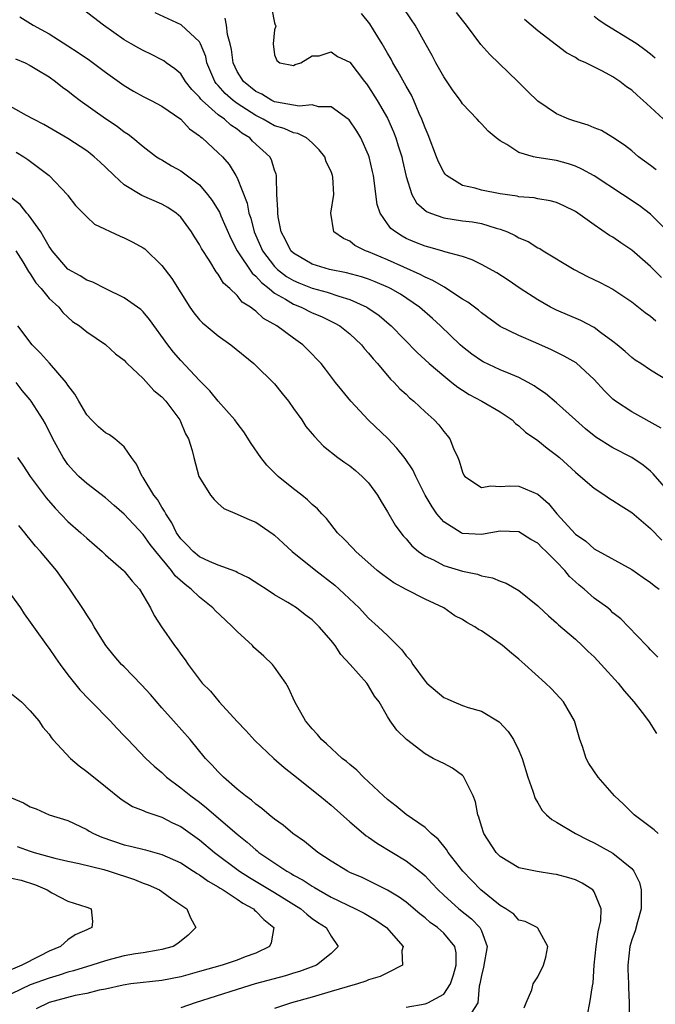
# Model space of a CAD drawing. Units: inches. Extents: x 2574000 to 2577000, y 1515000 to 1518000.
# Drawn here: x 2574222 to 2574290, y 1516851 to 1516956 of the extents above; entities that cross this region are included whole.
import ezdxf

# ---------------------------------------------------------------- set-up
doc = ezdxf.new("R2010")
doc.units = ezdxf.units.IN
doc.header["$MEASUREMENT"] = 0
doc.layers.add('LD25741515_2ft', color=141, linetype='Continuous')

msp = doc.modelspace()

# ---------------------------------------------------------------- linework, layer by layer
at = {"layer": 'LD25741515_2ft'}
for points, elevation in [([(2574291, 1516905.31), (2574289.28, 1516907.28), (2574289, 1516907.56), (2574288.2, 1516908.2), (2574287, 1516909.01), (2574285, 1516910.04), (2574283.17, 1516911.17), (2574282.07, 1516912.07), (2574281.01, 1516913), (2574279, 1516914.83), (2574277.82, 1516915.82), (2574277, 1516916.36), (2574276.63, 1516916.63), (2574275.98, 1516917), (2574275, 1516917.52), (2574274.14, 1516917.86), (2574273, 1516918.35), (2574271.19, 1516919.19), (2574271, 1516919.3), (2574270, 1516920), (2574269, 1516920.77), (2574268.73, 1516921), (2574266.65, 1516923), (2574265.79, 1516923.79), (2574264.42, 1516925), (2574262.38, 1516926.38), (2574261.34, 1516927), (2574261.11, 1516927.11), (2574259.71, 1516927.71), (2574259, 1516927.98), (2574258.24, 1516928.24), (2574256.65, 1516928.65), (2574254.82, 1516929), (2574253, 1516929.56), (2574251, 1516930.73), (2574250.72, 1516931), (2574250.15, 1516932.15), (2574249.69, 1516933), (2574249.38, 1516934.62), (2574249.33, 1516935), (2574249.35, 1516935.35), (2574249.25, 1516937), (2574249.18, 1516938.82), (2574249.2, 1516939), (2574249.16, 1516939.16), (2574249, 1516939.57), (2574248.66, 1516940.66), (2574248.49, 1516941), (2574246.66, 1516942.66), (2574246.35, 1516943), (2574245.52, 1516943.52), (2574245, 1516943.94), (2574244.35, 1516944.35), (2574243.66, 1516945), (2574243, 1516945.48), (2574241.27, 1516947), (2574241.13, 1516947.13), (2574241, 1516947.33), (2574240.17, 1516948.17), (2574239.52, 1516949), (2574239, 1516949.81), (2574238.37, 1516950.37), (2574237.46, 1516951), (2574237.2, 1516951.2), (2574237, 1516951.32), (2574235.88, 1516951.88), (2574235, 1516952.29), (2574234.55, 1516952.55), (2574233.72, 1516953), (2574233, 1516953.43), (2574230.77, 1516955), (2574228.65, 1516956.65)], 8544), ([(2574248.7, 1516956.7), (2574249, 1516955.25), (2574249.05, 1516955.05), (2574249.08, 1516955), (2574249.11, 1516954.89), (2574249, 1516954.5), (2574248.84, 1516953), (2574249, 1516951.84), (2574249.23, 1516951.23), (2574249.56, 1516951), (2574251, 1516950.71), (2574251.2, 1516950.8), (2574251.8, 1516951), (2574253, 1516951.73), (2574253.75, 1516951.75), (2574255, 1516952.16), (2574255.68, 1516951.68), (2574257, 1516951.05), (2574258.55, 1516949), (2574258.76, 1516948.76), (2574259, 1516948.44), (2574259.9, 1516947), (2574261, 1516945.1), (2574261.64, 1516943.64), (2574261.89, 1516943), (2574262.16, 1516942.16), (2574262.52, 1516941), (2574262.6, 1516940.6), (2574263, 1516938.89), (2574263.59, 1516937), (2574264.11, 1516936.11), (2574265.17, 1516935.17), (2574265.57, 1516935), (2574267, 1516934.49), (2574269, 1516934.2), (2574270.07, 1516934.07), (2574271, 1516933.9), (2574272.59, 1516933.41), (2574273, 1516933.31), (2574273.78, 1516933), (2574274.61, 1516932.61), (2574275, 1516932.39), (2574275.97, 1516931.97), (2574277, 1516931.33), (2574277.22, 1516931.23), (2574277.57, 1516931), (2574280.87, 1516929), (2574282.28, 1516928.28), (2574283.63, 1516927.63), (2574285, 1516926.91), (2574286.15, 1516926.15), (2574287, 1516925.56), (2574288.43, 1516924.43), (2574289, 1516924.04), (2574289.56, 1516923.56)], 8550), ([(2574291.94, 1516931.94), (2574289, 1516934.9), (2574287.8, 1516935.81), (2574286.02, 1516937), (2574283, 1516938.96), (2574281.7, 1516939.7), (2574281, 1516940.01), (2574280.26, 1516940.26), (2574279, 1516940.6), (2574276.91, 1516940.91), (2574276.55, 1516941), (2574275, 1516941.46), (2574273.7, 1516942.3), (2574273, 1516942.69), (2574272.59, 1516943), (2574271.72, 1516943.72), (2574271, 1516944.51), (2574270.75, 1516944.75), (2574270.54, 1516945), (2574269, 1516946.64), (2574268.76, 1516947), (2574268.01, 1516948.01), (2574267, 1516949.49), (2574266.15, 1516951), (2574265.76, 1516951.76), (2574265, 1516953.09), (2574263.96, 1516955), (2574263.56, 1516955.56), (2574262.62, 1516957)], 8554), ([(2574289.61, 1516939.61), (2574289, 1516940.07), (2574287.72, 1516941), (2574287, 1516941.62), (2574286.24, 1516942.24), (2574285, 1516943.05), (2574283.79, 1516943.79), (2574283, 1516944.08), (2574282.36, 1516944.36), (2574280.82, 1516944.82), (2574280.3, 1516945), (2574279, 1516945.57), (2574277, 1516946.93), (2574275.94, 1516947.94), (2574274.88, 1516949), (2574271.89, 1516951.89), (2574270.95, 1516952.95), (2574269.42, 1516955), (2574269, 1516955.53), (2574268.36, 1516956.36)], 8556), ([(2574221.88, 1516955.88), (2574223.31, 1516955), (2574225, 1516954.07), (2574227, 1516952.81), (2574228.1, 1516952.1), (2574229.29, 1516951.29), (2574231, 1516949.99), (2574233, 1516948.58), (2574233.99, 1516947.99), (2574235, 1516947.43), (2574235.87, 1516947), (2574237, 1516946.4), (2574239, 1516944.99), (2574239.95, 1516943.96), (2574241, 1516943.22), (2574241.11, 1516943.11), (2574241.27, 1516943), (2574243, 1516941.43), (2574243.44, 1516941), (2574244.17, 1516940.17), (2574244.88, 1516939), (2574245, 1516938.77), (2574246.07, 1516936.07), (2574246.27, 1516935), (2574246.46, 1516934.46), (2574246.81, 1516933), (2574247.49, 1516931.49), (2574247.69, 1516931), (2574249, 1516929.31), (2574249.31, 1516929), (2574250.27, 1516928.27), (2574251, 1516927.83), (2574251.58, 1516927.58), (2574253, 1516927.03), (2574254.6, 1516926.6), (2574255.84, 1516926.16), (2574257, 1516925.82), (2574258.81, 1516925), (2574258.93, 1516924.93), (2574260.11, 1516924.11), (2574261.19, 1516923.19), (2574261.41, 1516923), (2574264.17, 1516920.17), (2574265.45, 1516919), (2574267, 1516917.68), (2574267.87, 1516917), (2574268.49, 1516916.49), (2574269, 1516916.16), (2574269.71, 1516915.71), (2574271.04, 1516915), (2574273, 1516913.86), (2574274.28, 1516913), (2574274.64, 1516912.64), (2574275, 1516912.39), (2574275.7, 1516911.7), (2574277, 1516910.81), (2574277.99, 1516909.99), (2574279, 1516909.26), (2574279.3, 1516909), (2574281, 1516907.45), (2574281.56, 1516907), (2574283, 1516905.73), (2574284.13, 1516905), (2574284.64, 1516904.64), (2574285, 1516904.43), (2574285.86, 1516903.86), (2574287, 1516903.16), (2574289, 1516901.45), (2574290.2, 1516900.2)], 8542), ([(2574290.13, 1516912.13), (2574287, 1516913.86), (2574285.28, 1516915), (2574285, 1516915.22), (2574284.1, 1516916.1), (2574283, 1516917.31), (2574281.07, 1516919.07), (2574279.8, 1516919.8), (2574278.47, 1516920.47), (2574276.78, 1516921.22), (2574275, 1516921.97), (2574273, 1516922.95), (2574271, 1516924.39), (2574270.68, 1516924.68), (2574269.55, 1516925.55), (2574269, 1516925.86), (2574267.11, 1516927.11), (2574267, 1516927.15), (2574265.85, 1516927.85), (2574265, 1516928.19), (2574264.49, 1516928.49), (2574262.76, 1516929.24), (2574261, 1516930.05), (2574259, 1516930.89), (2574258.67, 1516931), (2574257.55, 1516931.55), (2574257, 1516932.02), (2574256.32, 1516932.32), (2574255.29, 1516933), (2574254.98, 1516935), (2574255.29, 1516937), (2574255.18, 1516938.82), (2574255.15, 1516939), (2574255, 1516939.42), (2574254.48, 1516940.48), (2574254.34, 1516941), (2574253.74, 1516941.74), (2574253, 1516942.48), (2574252.4, 1516943), (2574251.47, 1516943.47), (2574251, 1516943.54), (2574250.01, 1516944.01), (2574249, 1516944.31), (2574247.77, 1516945), (2574247, 1516945.38), (2574245, 1516946.68), (2574244.58, 1516947), (2574243.74, 1516947.74), (2574243, 1516948.59), (2574242.79, 1516948.79), (2574242.65, 1516949), (2574241.8, 1516951), (2574241.66, 1516951.66), (2574241.12, 1516953), (2574241, 1516953.22), (2574239.04, 1516955.04), (2574236.3, 1516956.3)], 8546), ([(2574291, 1516917.1), (2574289, 1516918.29), (2574287.96, 1516919), (2574287.37, 1516919.37), (2574287, 1516919.65), (2574286.29, 1516920.29), (2574285.45, 1516921), (2574285, 1516921.36), (2574283.69, 1516922.31), (2574283, 1516922.83), (2574281.57, 1516923.57), (2574279, 1516924.67), (2574278.35, 1516925), (2574277, 1516925.77), (2574275.12, 1516927), (2574273.86, 1516927.86), (2574272.65, 1516928.65), (2574271, 1516929.55), (2574270.03, 1516930.03), (2574269, 1516930.38), (2574267.1, 1516930.9), (2574266.8, 1516931), (2574265.39, 1516931.39), (2574265, 1516931.49), (2574263.92, 1516931.92), (2574263, 1516932.32), (2574262.56, 1516932.56), (2574261.85, 1516933), (2574261.38, 1516933.38), (2574261, 1516933.86), (2574260.22, 1516935), (2574259.92, 1516935.92), (2574259.51, 1516939), (2574259.43, 1516939.43), (2574259.06, 1516941), (2574259, 1516941.16), (2574258.17, 1516943), (2574257.74, 1516943.74), (2574256.92, 1516944.92), (2574256.83, 1516945), (2574255, 1516946.3), (2574253.67, 1516946.33), (2574253, 1516946.51), (2574251.6, 1516946.4), (2574251, 1516946.48), (2574249.19, 1516946.81), (2574249, 1516946.86), (2574248.71, 1516947), (2574247.65, 1516947.65), (2574247, 1516947.96), (2574245.68, 1516949), (2574245, 1516950.09), (2574244.57, 1516951), (2574244.4, 1516952.4), (2574244.27, 1516953), (2574243.98, 1516954.02), (2574243.89, 1516955), (2574243.74, 1516955.74)], 8548), ([(2574290.16, 1516928.16), (2574289, 1516929.32), (2574287, 1516931.07), (2574285.83, 1516931.83), (2574285, 1516932.44), (2574284.64, 1516932.64), (2574283, 1516933.77), (2574281.27, 1516935), (2574281, 1516935.17), (2574279.78, 1516935.78), (2574279, 1516936.12), (2574278.31, 1516936.31), (2574277, 1516936.54), (2574276.63, 1516936.63), (2574275, 1516936.75), (2574274.81, 1516936.81), (2574273, 1516937.07), (2574271, 1516937.46), (2574270.35, 1516937.65), (2574269, 1516937.94), (2574267.29, 1516939), (2574267.15, 1516939.15), (2574267, 1516939.35), (2574266.45, 1516940.45), (2574266.24, 1516941), (2574265.33, 1516943.33), (2574265, 1516944.07), (2574264.66, 1516945), (2574264.38, 1516945.62), (2574263.8, 1516947), (2574263.55, 1516947.55), (2574263, 1516948.52), (2574262.12, 1516950.12), (2574261.59, 1516951), (2574261.39, 1516951.39), (2574261, 1516952.02), (2574260.43, 1516953), (2574259.51, 1516954.49), (2574259.13, 1516955.13), (2574258.23, 1516956.23)], 8552), ([(2574290.37, 1516945), (2574289, 1516946.29), (2574288.22, 1516947), (2574287.57, 1516947.57), (2574287, 1516948.1), (2574286.45, 1516948.45), (2574285.74, 1516949), (2574285, 1516949.5), (2574283.88, 1516950.12), (2574282.1, 1516951), (2574281.33, 1516951.33), (2574281, 1516951.55), (2574280.07, 1516952.07), (2574279, 1516952.87), (2574277, 1516954.41), (2574275.59, 1516955.59)], 8558), ([(2574283, 1516955.96), (2574283.54, 1516955.54), (2574284.35, 1516955), (2574287, 1516953.37), (2574287.56, 1516953), (2574288.41, 1516952.41), (2574289, 1516951.95), (2574289.51, 1516951.51)], 8560), ([(2574221.42, 1516951.42), (2574222.45, 1516951), (2574223, 1516950.71), (2574223.7, 1516950.3), (2574225, 1516949.49), (2574225.69, 1516949), (2574226.41, 1516948.41), (2574227, 1516948.01), (2574227.55, 1516947.55), (2574228.29, 1516947), (2574231, 1516945.09), (2574232.24, 1516944.24), (2574233, 1516943.65), (2574233.4, 1516943.4), (2574233.92, 1516943), (2574235, 1516942.09), (2574236.44, 1516941), (2574236.78, 1516940.78), (2574237, 1516940.66), (2574238.03, 1516940.03), (2574239, 1516939.51), (2574239.3, 1516939.3), (2574241, 1516938), (2574241.87, 1516937), (2574242.36, 1516936.36), (2574243, 1516935.32), (2574243.12, 1516935.12), (2574243.27, 1516934.73), (2574244.32, 1516932.32), (2574245.02, 1516931), (2574246.61, 1516928.61), (2574247, 1516928.31), (2574247.61, 1516927.61), (2574248.4, 1516927), (2574249, 1516926.5), (2574250.16, 1516925.84), (2574251, 1516925.32), (2574251.81, 1516925), (2574253, 1516924.41), (2574254, 1516924), (2574255.35, 1516923.35), (2574255.95, 1516923), (2574257, 1516922.16), (2574258.24, 1516921), (2574258.57, 1516920.57), (2574259, 1516920.1), (2574259.49, 1516919.49), (2574259.94, 1516919), (2574261.33, 1516917.33), (2574261.71, 1516917), (2574262.33, 1516916.33), (2574263, 1516915.73), (2574263.36, 1516915.36), (2574263.82, 1516915), (2574265, 1516913.87), (2574265.96, 1516913), (2574266.47, 1516912.47), (2574267, 1516911.77), (2574267.36, 1516911.36), (2574267.64, 1516911), (2574268.02, 1516909.98), (2574268.49, 1516909), (2574268.64, 1516908.64), (2574269, 1516907.44), (2574269.14, 1516907.14), (2574269.24, 1516907), (2574271, 1516905.8), (2574272.01, 1516905.99), (2574273, 1516905.91), (2574274.02, 1516905.98), (2574275, 1516905.96), (2574277, 1516905.12), (2574278.13, 1516904.13), (2574279.04, 1516903), (2574281, 1516900.85), (2574282.1, 1516900.1), (2574283, 1516899.3), (2574287, 1516897.09), (2574288.23, 1516896.23), (2574289, 1516895.71), (2574289.39, 1516895.39), (2574289.91, 1516895)], 8540), ([(2574289.76, 1516887.76), (2574289, 1516888.53), (2574288.79, 1516888.79), (2574288.56, 1516889), (2574286.66, 1516891), (2574285.84, 1516891.84), (2574285, 1516892.5), (2574284.75, 1516892.75), (2574284.44, 1516893), (2574283, 1516894.05), (2574281.92, 1516895), (2574281.41, 1516895.41), (2574281, 1516895.78), (2574280.36, 1516896.36), (2574279.87, 1516897), (2574279, 1516897.9), (2574277.9, 1516899), (2574277.43, 1516899.43), (2574277, 1516899.88), (2574276.27, 1516900.27), (2574275, 1516901.09), (2574273, 1516901.18), (2574271, 1516900.83), (2574269, 1516900.92), (2574268.84, 1516901), (2574267, 1516902.16), (2574266.27, 1516903), (2574265.75, 1516903.75), (2574265.01, 1516905), (2574264.01, 1516907), (2574263.69, 1516907.69), (2574262.9, 1516908.9), (2574262.01, 1516910.01), (2574261.03, 1516911.03), (2574258.98, 1516912.98), (2574257.1, 1516915), (2574256.16, 1516916.16), (2574255.49, 1516917), (2574254.41, 1516918.42), (2574253.94, 1516919), (2574252.5, 1516920.5), (2574252, 1516921), (2574251, 1516921.69), (2574249.25, 1516923), (2574247.8, 1516923.8), (2574247, 1516924.58), (2574246.74, 1516924.74), (2574246.44, 1516925), (2574245.54, 1516925.54), (2574245, 1516926.24), (2574244.22, 1516927), (2574243.55, 1516927.55), (2574243, 1516928.5), (2574242.77, 1516928.77), (2574242.11, 1516929.89), (2574241.23, 1516931.23), (2574241, 1516931.68), (2574240.48, 1516932.48), (2574240.16, 1516933), (2574239, 1516934.56), (2574238.78, 1516934.78), (2574238.51, 1516935), (2574237.62, 1516935.62), (2574237, 1516935.97), (2574234.88, 1516936.88), (2574233, 1516938.02), (2574231.93, 1516939), (2574231, 1516939.9), (2574230.43, 1516940.43), (2574229.78, 1516941), (2574229.36, 1516941.36), (2574229, 1516941.62), (2574227, 1516942.95), (2574224.44, 1516944.44), (2574223.34, 1516945), (2574222.6, 1516945.4), (2574219.72, 1516947)], 8538), ([(2574221.48, 1516941.48), (2574222.31, 1516941), (2574222.72, 1516940.72), (2574223.87, 1516939.87), (2574225, 1516939), (2574226.95, 1516936.95), (2574227, 1516936.87), (2574227.82, 1516935.82), (2574229, 1516934.61), (2574229.83, 1516933.83), (2574232.55, 1516932.55), (2574233, 1516932.39), (2574233.92, 1516931.92), (2574235, 1516931.32), (2574235.19, 1516931.19), (2574237, 1516929.44), (2574238.06, 1516928.06), (2574239.97, 1516925), (2574240.39, 1516924.39), (2574241, 1516923.67), (2574241.33, 1516923.33), (2574241.72, 1516923), (2574243, 1516921.95), (2574244.35, 1516921), (2574246.79, 1516919), (2574247, 1516918.81), (2574248.85, 1516917), (2574249, 1516916.83), (2574249.8, 1516915.8), (2574250.46, 1516915), (2574251, 1516914.21), (2574251.89, 1516913), (2574252.32, 1516912.32), (2574253, 1516911.54), (2574253.23, 1516911.23), (2574254.21, 1516910.21), (2574255.72, 1516909), (2574256.47, 1516908.47), (2574257, 1516908.11), (2574257.61, 1516907.61), (2574258.33, 1516907), (2574259, 1516906.3), (2574259.95, 1516905), (2574260.32, 1516904.32), (2574261, 1516903.24), (2574261.81, 1516901.81), (2574262.43, 1516901), (2574262.69, 1516900.69), (2574263, 1516900.35), (2574263.6, 1516899.6), (2574264.3, 1516899), (2574265, 1516898.52), (2574265.89, 1516898.11), (2574267, 1516897.52), (2574269, 1516896.9), (2574270.58, 1516896.58), (2574271, 1516896.41), (2574272.2, 1516896.2), (2574273, 1516895.85), (2574273.65, 1516895.65), (2574275, 1516894.87), (2574277, 1516893.24), (2574277.12, 1516893.12), (2574278.15, 1516892.15), (2574279, 1516891.43), (2574279.22, 1516891.22), (2574281, 1516889.69), (2574281.74, 1516889), (2574282.37, 1516888.37), (2574283, 1516887.8), (2574283.76, 1516887), (2574285.57, 1516885), (2574286.18, 1516884.18), (2574287.22, 1516883), (2574288.12, 1516881.88), (2574288.8, 1516881), (2574288.87, 1516880.87), (2574289.64, 1516879.64)], 8536), ([(2574289.8, 1516869), (2574289.39, 1516869.39), (2574287.26, 1516871), (2574287, 1516871.24), (2574286.12, 1516872.12), (2574285.18, 1516873), (2574283.41, 1516875), (2574282.45, 1516876.45), (2574282.14, 1516877), (2574281.75, 1516878.25), (2574281.49, 1516879), (2574280.9, 1516881), (2574279.74, 1516883), (2574279.39, 1516883.39), (2574278.42, 1516884.42), (2574277.82, 1516885), (2574275.62, 1516887), (2574275, 1516887.54), (2574274.19, 1516888.19), (2574273.26, 1516889), (2574273, 1516889.2), (2574271, 1516890.56), (2574270.7, 1516890.7), (2574270.3, 1516891), (2574269.45, 1516891.45), (2574269, 1516891.76), (2574268.17, 1516892.17), (2574267, 1516893), (2574265, 1516893.92), (2574263, 1516894.95), (2574261.67, 1516895.67), (2574260.51, 1516896.51), (2574259.9, 1516897), (2574257.64, 1516899), (2574257.34, 1516899.34), (2574256.37, 1516900.36), (2574255.68, 1516901), (2574254.51, 1516902.51), (2574254.03, 1516903), (2574253.55, 1516903.55), (2574253, 1516903.99), (2574252.51, 1516904.51), (2574251.9, 1516905), (2574251, 1516905.67), (2574249.38, 1516907), (2574249, 1516907.36), (2574248.18, 1516908.18), (2574247.54, 1516909), (2574246.49, 1516910.49), (2574245.73, 1516911.73), (2574245, 1516912.66), (2574244.76, 1516913), (2574243, 1516915.01), (2574242.11, 1516916.11), (2574241, 1516917.2), (2574239, 1516919.33), (2574238.23, 1516920.23), (2574237.62, 1516921), (2574235.7, 1516923.7), (2574235, 1516924.52), (2574234.76, 1516924.76), (2574233, 1516926), (2574231.05, 1516926.95), (2574229.67, 1516927.67), (2574229, 1516927.89), (2574228.32, 1516928.32), (2574227, 1516929.04), (2574225.32, 1516931), (2574225.19, 1516931.19), (2574225, 1516931.45), (2574224.45, 1516932.45), (2574224.11, 1516933), (2574222.82, 1516934.82), (2574222.64, 1516935), (2574221.91, 1516935.91), (2574220.79, 1516936.79)], 8534), ([(2574221.45, 1516931), (2574222.19, 1516929.81), (2574222.79, 1516928.79), (2574223, 1516928.54), (2574223.6, 1516927.6), (2574224.16, 1516927), (2574225, 1516925.94), (2574226.03, 1516925), (2574226.45, 1516924.45), (2574227, 1516923.92), (2574227.49, 1516923.49), (2574228.24, 1516923), (2574229, 1516922.36), (2574231, 1516921.03), (2574232.05, 1516920.05), (2574233, 1516919.35), (2574233.16, 1516919.16), (2574233.31, 1516919), (2574235, 1516917.4), (2574236.15, 1516916.15), (2574237, 1516915.47), (2574237.43, 1516915), (2574238.91, 1516913), (2574239.52, 1516911.52), (2574239.85, 1516911), (2574240.23, 1516909.77), (2574240.39, 1516909), (2574240.95, 1516907), (2574241, 1516906.88), (2574242.17, 1516905), (2574242.55, 1516904.55), (2574243, 1516904.1), (2574243.59, 1516903.59), (2574245, 1516902.99), (2574246.37, 1516902.37), (2574247, 1516902.14), (2574248.85, 1516900.85), (2574249, 1516900.75), (2574249.89, 1516899.89), (2574250.88, 1516899), (2574253.38, 1516897), (2574255.41, 1516895.41), (2574255.86, 1516895), (2574257.99, 1516893), (2574259, 1516891.93), (2574260.03, 1516891), (2574261, 1516890.07), (2574262.53, 1516888.53), (2574263, 1516887.92), (2574263.44, 1516887.44), (2574263.71, 1516887), (2574265, 1516885.21), (2574265.2, 1516885), (2574267, 1516883.47), (2574267.35, 1516883.35), (2574268.08, 1516883), (2574269, 1516882.62), (2574269.59, 1516882.41), (2574271, 1516882.02), (2574272.88, 1516880.88), (2574273.85, 1516879.85), (2574274.42, 1516879), (2574275, 1516877.84), (2574275.35, 1516877), (2574275.96, 1516875), (2574276.48, 1516873.52), (2574276.72, 1516872.72), (2574277, 1516872.27), (2574277.46, 1516871.46), (2574277.94, 1516871), (2574278.49, 1516870.49), (2574279, 1516870.21), (2574281.03, 1516869), (2574282.33, 1516868.33), (2574283, 1516868.03), (2574283.65, 1516867.65), (2574285, 1516866.91), (2574287, 1516865.27), (2574287.23, 1516865), (2574287.81, 1516863.81), (2574288.02, 1516863), (2574287.99, 1516862.01), (2574288.01, 1516861), (2574287.6, 1516859.6), (2574287.35, 1516858.65), (2574287, 1516857.68), (2574286.8, 1516857), (2574286.57, 1516855), (2574286.57, 1516854.57), (2574286.65, 1516853), (2574286.64, 1516852.64), (2574286.74, 1516851), (2574286.71, 1516849.29)], 8532), ([(2574282.28, 1516849.71), (2574282.54, 1516851), (2574282.81, 1516852.81), (2574282.88, 1516853.12), (2574283.01, 1516855), (2574283.2, 1516857), (2574283.44, 1516858.56), (2574283.55, 1516859), (2574283.7, 1516859.7), (2574283.76, 1516861), (2574283, 1516862.81), (2574282.86, 1516863), (2574281.74, 1516863.74), (2574281, 1516864.06), (2574280.29, 1516864.29), (2574279, 1516864.66), (2574278.68, 1516864.68), (2574276.95, 1516864.95), (2574275, 1516865.36), (2574273, 1516866.57), (2574272.59, 1516867), (2574271.26, 1516869), (2574271, 1516869.8), (2574270.74, 1516870.74), (2574270.62, 1516871), (2574270.36, 1516872.36), (2574270.12, 1516873), (2574269.23, 1516874.77), (2574269.14, 1516875), (2574269.08, 1516875.08), (2574269, 1516875.16), (2574267.94, 1516875.94), (2574267, 1516876.46), (2574266.62, 1516876.62), (2574265.88, 1516877), (2574265, 1516877.47), (2574263.02, 1516879.02), (2574262.01, 1516880.01), (2574261.29, 1516881), (2574261, 1516881.45), (2574260.12, 1516883), (2574259.61, 1516883.61), (2574259, 1516884.72), (2574258.88, 1516884.88), (2574258.81, 1516885), (2574257.05, 1516887), (2574256.06, 1516888.06), (2574255.43, 1516889), (2574255, 1516889.55), (2574253.75, 1516891), (2574253, 1516891.74), (2574252.26, 1516892.26), (2574251.31, 1516893), (2574250.42, 1516893.58), (2574249, 1516894.41), (2574248.11, 1516895), (2574247.42, 1516895.42), (2574246.21, 1516896.21), (2574245, 1516896.79), (2574244.88, 1516896.88), (2574243, 1516897.56), (2574242.06, 1516897.94), (2574241, 1516898.44), (2574240.32, 1516899), (2574239.69, 1516899.69), (2574239, 1516900.36), (2574238.55, 1516901), (2574238.06, 1516902.06), (2574237.41, 1516903), (2574237.29, 1516903.29), (2574237, 1516903.71), (2574236.53, 1516904.53), (2574236.15, 1516905), (2574235, 1516906.89), (2574234.91, 1516907), (2574234.31, 1516908.31), (2574233.77, 1516909), (2574233, 1516910.15), (2574232, 1516911), (2574231.43, 1516911.43), (2574231, 1516911.64), (2574230.27, 1516912.28), (2574229.52, 1516913), (2574229, 1516913.56), (2574228.15, 1516915), (2574227.74, 1516915.74), (2574227, 1516916.69), (2574226.8, 1516917), (2574225.05, 1516919.05), (2574224.1, 1516920.1), (2574223.21, 1516921), (2574221.68, 1516923)], 8530), ([(2574275.55, 1516850.45), (2574275.75, 1516851), (2574276.36, 1516852.36), (2574276.52, 1516853), (2574277, 1516853.75), (2574277.62, 1516855), (2574277.86, 1516855.86), (2574278.07, 1516857), (2574277, 1516858.93), (2574276.95, 1516859), (2574275.66, 1516859.66), (2574275, 1516859.8), (2574274.44, 1516860.44), (2574273.6, 1516861), (2574273, 1516861.35), (2574270.93, 1516863), (2574269.03, 1516865), (2574267.45, 1516867), (2574267.28, 1516867.29), (2574266.39, 1516868.39), (2574265.64, 1516869), (2574265, 1516869.63), (2574263, 1516871.03), (2574261.93, 1516871.93), (2574261, 1516872.62), (2574260.58, 1516873), (2574259, 1516874.52), (2574258.46, 1516875), (2574257.73, 1516875.73), (2574257, 1516876.33), (2574256.65, 1516876.65), (2574256.2, 1516877), (2574254.53, 1516878.53), (2574253.99, 1516879), (2574253.55, 1516879.55), (2574253, 1516880.14), (2574252.29, 1516881), (2574251.14, 1516883), (2574250.49, 1516884.49), (2574250.18, 1516885), (2574249, 1516886.71), (2574248.77, 1516887), (2574247.86, 1516887.86), (2574247, 1516888.61), (2574246.8, 1516888.8), (2574246.63, 1516889), (2574245, 1516890.49), (2574244.52, 1516891), (2574243.74, 1516891.74), (2574242.7, 1516892.7), (2574242.43, 1516893), (2574241, 1516894.15), (2574240.12, 1516895), (2574239.48, 1516895.48), (2574238.42, 1516896.42), (2574238.03, 1516897), (2574236.35, 1516899), (2574235.75, 1516899.75), (2574235, 1516900.83), (2574233, 1516902.97), (2574231.91, 1516903.91), (2574231, 1516904.71), (2574229, 1516906.24), (2574228.17, 1516907), (2574227.59, 1516907.59), (2574227, 1516908.26), (2574226.48, 1516909), (2574225.38, 1516911), (2574224.6, 1516912.6), (2574224.36, 1516913), (2574223.1, 1516915), (2574223, 1516915.14), (2574222.14, 1516916.14), (2574221.49, 1516917)], 8528), ([(2574221.64, 1516909), (2574222.2, 1516908.2), (2574223, 1516907), (2574224.7, 1516904.7), (2574225.63, 1516903.63), (2574227, 1516902.2), (2574228.38, 1516901), (2574229, 1516900.42), (2574230.65, 1516899), (2574231, 1516898.66), (2574232.92, 1516897), (2574233, 1516896.91), (2574233.84, 1516895.84), (2574234.61, 1516895), (2574235.79, 1516893), (2574236.19, 1516892.19), (2574236.96, 1516891), (2574238.35, 1516889), (2574238.64, 1516888.64), (2574239, 1516888.08), (2574239.47, 1516887.47), (2574239.78, 1516887), (2574241.3, 1516885), (2574242.16, 1516884.16), (2574243.09, 1516883), (2574245, 1516880.93), (2574245.95, 1516879.95), (2574246.9, 1516878.9), (2574248.91, 1516877), (2574250.02, 1516876.02), (2574251, 1516875.26), (2574253.82, 1516873), (2574255, 1516872.02), (2574257, 1516870.25), (2574258.44, 1516869), (2574258.75, 1516868.75), (2574259, 1516868.6), (2574259.93, 1516867.93), (2574263, 1516866.09), (2574264.74, 1516864.74), (2574265, 1516864.5), (2574265.74, 1516863.74), (2574266.41, 1516863), (2574267, 1516862.44), (2574268.59, 1516861), (2574269.94, 1516859.94), (2574270.85, 1516859), (2574271, 1516858.66), (2574271.61, 1516857), (2574271.23, 1516854.77), (2574271, 1516853.89), (2574270.82, 1516853), (2574270.75, 1516852.75), (2574270.62, 1516851), (2574269.91, 1516849.91)], 8526), ([(2574263, 1516850.54), (2574265, 1516850.9), (2574265.29, 1516851), (2574267, 1516851.93), (2574267.7, 1516853), (2574268.03, 1516853.97), (2574268.31, 1516855), (2574268.32, 1516856.32), (2574268.19, 1516857), (2574267, 1516858.4), (2574266.34, 1516859), (2574265.55, 1516859.55), (2574265, 1516860.03), (2574264.45, 1516860.45), (2574263, 1516861.69), (2574262.24, 1516862.24), (2574261, 1516862.98), (2574259.66, 1516863.66), (2574258.31, 1516864.31), (2574257, 1516864.87), (2574256.74, 1516865), (2574255, 1516866.07), (2574253.59, 1516867), (2574252.17, 1516868.17), (2574250.95, 1516869), (2574249.9, 1516869.9), (2574249, 1516870.52), (2574248.4, 1516871), (2574247.65, 1516871.65), (2574247, 1516872.11), (2574246.54, 1516872.54), (2574245.9, 1516873), (2574245, 1516873.74), (2574243.54, 1516875), (2574243, 1516875.55), (2574242.32, 1516876.32), (2574241.63, 1516877), (2574240.01, 1516879), (2574238.25, 1516881), (2574237, 1516882.38), (2574235.79, 1516883.79), (2574234.84, 1516884.84), (2574233, 1516886.73), (2574232.72, 1516887), (2574231.92, 1516887.92), (2574231.02, 1516889), (2574230.26, 1516890.26), (2574229.78, 1516891), (2574229.51, 1516891.51), (2574229, 1516892.26), (2574228.73, 1516892.73), (2574227.21, 1516895), (2574225.77, 1516897), (2574224.09, 1516899), (2574223.56, 1516899.56), (2574223, 1516900.29), (2574222.66, 1516900.66), (2574222.43, 1516901), (2574221.78, 1516901.78)], 8524), ([(2574221, 1516894.32), (2574221.96, 1516893), (2574222.36, 1516892.36), (2574223, 1516891.49), (2574223.33, 1516891), (2574224.86, 1516888.86), (2574225, 1516888.69), (2574225.68, 1516887.68), (2574226.16, 1516887), (2574227, 1516885.88), (2574227.69, 1516885), (2574228.28, 1516884.28), (2574229.25, 1516883.25), (2574229.52, 1516883), (2574231.51, 1516881), (2574232.22, 1516880.22), (2574233, 1516879.41), (2574233.36, 1516879), (2574235.28, 1516877), (2574236.17, 1516876.17), (2574237, 1516875.48), (2574237.5, 1516875), (2574239, 1516873.88), (2574240.07, 1516873), (2574241, 1516872.33), (2574241.75, 1516871.75), (2574245, 1516868.92), (2574246.08, 1516868.08), (2574247, 1516867.26), (2574247.15, 1516867.15), (2574247.32, 1516867), (2574250.28, 1516865), (2574250.75, 1516864.75), (2574251, 1516864.59), (2574252.03, 1516864.03), (2574253, 1516863.39), (2574253.25, 1516863.25), (2574253.65, 1516863), (2574255, 1516862.25), (2574257.62, 1516861), (2574258.52, 1516860.52), (2574259.78, 1516859.78), (2574260.89, 1516859), (2574262.67, 1516857), (2574262.53, 1516856.53), (2574262.62, 1516855), (2574261, 1516854.19), (2574260.22, 1516853.78), (2574259, 1516853.43), (2574258.71, 1516853.29), (2574257.81, 1516853), (2574256.7, 1516852.7), (2574255, 1516852.18), (2574253, 1516851.59), (2574250.81, 1516851), (2574249, 1516850.4)], 8522), ([(2574221, 1516883.85), (2574222.05, 1516883), (2574223, 1516882.05), (2574223.91, 1516881), (2574224.32, 1516880.32), (2574225, 1516879.57), (2574225.22, 1516879.22), (2574225.41, 1516879), (2574227.27, 1516877), (2574228.19, 1516876.19), (2574229, 1516875.61), (2574231, 1516873.99), (2574232.66, 1516872.66), (2574233.89, 1516871.89), (2574235, 1516871.47), (2574235.3, 1516871.3), (2574237, 1516870.73), (2574238.14, 1516870.14), (2574239, 1516869.74), (2574241, 1516868.32), (2574242.59, 1516867), (2574245.25, 1516865), (2574246.31, 1516864.31), (2574249, 1516862.72), (2574251.79, 1516861), (2574252.42, 1516860.42), (2574253, 1516859.98), (2574253.56, 1516859.56), (2574254.49, 1516859), (2574255, 1516858.09), (2574255.76, 1516857), (2574255, 1516856.25), (2574253.47, 1516855), (2574251.66, 1516854.34), (2574251, 1516854.16), (2574250.14, 1516853.87), (2574246.94, 1516853), (2574245, 1516852.41), (2574240.53, 1516851), (2574239, 1516850.47)], 8520), ([(2574221, 1516872.81), (2574222.27, 1516872.27), (2574223, 1516871.85), (2574223.62, 1516871.62), (2574225.01, 1516871.01), (2574227, 1516870.38), (2574229, 1516869.44), (2574229.27, 1516869.27), (2574229.74, 1516869), (2574230.61, 1516868.61), (2574233, 1516867.8), (2574233.66, 1516867.66), (2574235.26, 1516867.26), (2574237, 1516866.78), (2574239, 1516865.87), (2574240.37, 1516865), (2574240.74, 1516864.74), (2574241, 1516864.61), (2574241.93, 1516863.93), (2574243, 1516863.33), (2574243.19, 1516863.19), (2574243.52, 1516863), (2574245, 1516862.01), (2574245.6, 1516861.6), (2574246.74, 1516861), (2574246.85, 1516860.85), (2574247, 1516860.75), (2574247.84, 1516859.84), (2574248.91, 1516859), (2574248.63, 1516857.37), (2574248.45, 1516857), (2574247, 1516856.29), (2574245.88, 1516855.88), (2574245, 1516855.54), (2574243.43, 1516855), (2574241, 1516854.31), (2574239, 1516853.77), (2574237, 1516853.38), (2574233.68, 1516853), (2574232.88, 1516852.88), (2574231, 1516852.45), (2574230.33, 1516852.33), (2574229, 1516852), (2574227.76, 1516851.76), (2574225, 1516851.04), (2574223.63, 1516850.37)], 8518), ([(2574221.61, 1516867.61), (2574223, 1516867.13), (2574223.41, 1516867), (2574225.62, 1516866.38), (2574227, 1516866.05), (2574228.2, 1516865.8), (2574230.84, 1516865.16), (2574231.38, 1516865), (2574234.1, 1516864.1), (2574235, 1516863.74), (2574235.54, 1516863.54), (2574236.74, 1516863), (2574237, 1516862.83), (2574238.05, 1516862.05), (2574239.65, 1516861), (2574240.03, 1516860.03), (2574240.62, 1516859), (2574239.8, 1516858.2), (2574238.7, 1516857.3), (2574238.19, 1516857), (2574237, 1516856.66), (2574236.61, 1516856.61), (2574235, 1516856.3), (2574234.19, 1516856.19), (2574233, 1516855.98), (2574231.63, 1516855.63), (2574231, 1516855.47), (2574229.56, 1516855), (2574227.59, 1516854.41), (2574227, 1516854.26), (2574226.06, 1516853.94), (2574225, 1516853.63), (2574223, 1516852.89), (2574221, 1516851.96)], 8516), ([(2574221, 1516864.27), (2574222.04, 1516864.04), (2574223.56, 1516863.56), (2574224.8, 1516863), (2574225.3, 1516862.7), (2574227, 1516861.82), (2574229, 1516861.17), (2574229.47, 1516861), (2574229.63, 1516859.63), (2574229.56, 1516859), (2574229.16, 1516858.84), (2574229, 1516858.75), (2574227.78, 1516858.22), (2574227, 1516857.69), (2574226.62, 1516857.38), (2574226.22, 1516857), (2574225, 1516856.48), (2574223.97, 1516855.97), (2574222.09, 1516855), (2574219.92, 1516854.08)], 8514)]:
    msp.add_lwpolyline(points, dxfattribs=dict(at, elevation=elevation))

doc.saveas('drawing.dxf')
